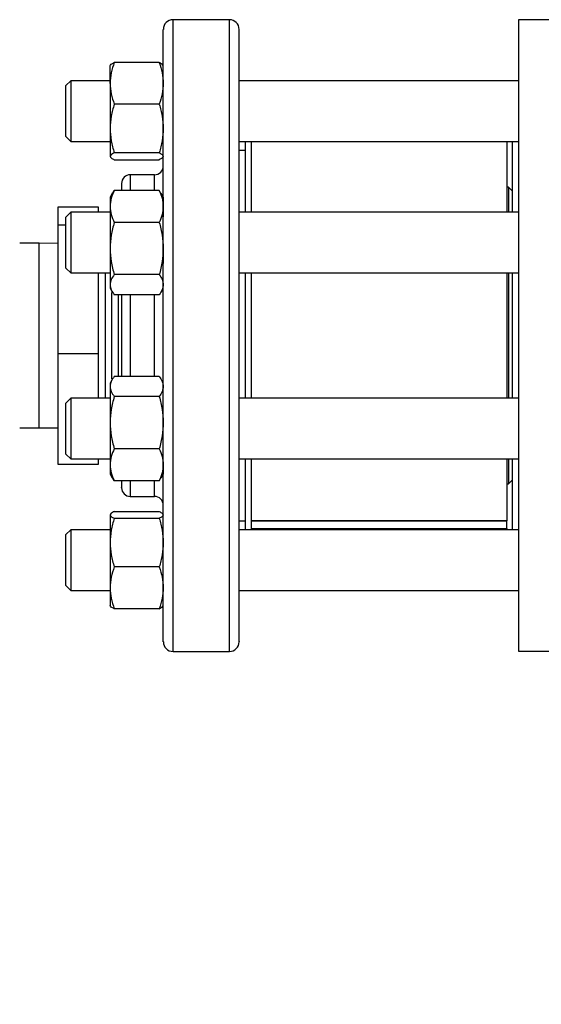
# Model space of a CAD drawing. Extents: x 0.4 to 10.6, y 0.4 to 8.1.
# Drawn here: x 3.3 to 3.5, y 2.8 to 3.1 of the extents above; entities that cross this region are included whole.
import ezdxf

# ---------------------------------------------------------------- set-up
doc = ezdxf.new("R2010")
doc.units = 0
doc.linetypes.add('SLD-SOLID', pattern=[0])
doc.layers.get('0').update_dxf_attribs({"linetype": 'CONTINUOUS'})
doc.styles.add('SLDTEXTSTYLE0', font='TXT', dxfattribs={"width": 0.75})
doc.dimstyles.new('SLDDIMSTYLE2', dxfattribs={"dimtxt": 0.125, "dimasz": 0.13, "dimexe": 0, "dimexo": 0.0625, "dimgap": 0.03125, "dimtad": 0, "dimtih": 1, "dimtoh": 1, "dimdec": 1, "dimlfac": 30, "dimrnd": 1e-09, "dimzin": 12, "dimtxsty": 'SLDTEXTSTYLE0', "dimsah": 1, "dimcen": 0.09, "dimazin": 3, "dimtfac": 1, "dimtofl": 0, "dimtmove": 0, "dimatfit": 3, "dimtolj": 1, "dimtzin": 12})

# ---------------------------------------------------------------- blocks, each defined once
blk = doc.blocks.new('_D_15')
at = {"color": 7, "linetype": 'SLD-SOLID'}
for p, q in [((3.00737, 2.95131), (3.00737, 1.84162)), ((4.27973, 2.95131), (4.27973, 1.84162)), ((3.00737, 1.96662), (3.48192, 1.96662)), ((4.27973, 1.96662), (3.80518, 1.96662))]:
    blk.add_line(p, q, dxfattribs=at)
for points in [[(3.00737, 1.96662), (3.13737, 1.94662), (3.13737, 1.98662)], [(4.27973, 1.96662), (4.14973, 1.98662), (4.14973, 1.94662)]]:
    blk.add_solid(points, dxfattribs=at)
at = {"color": 7, "linetype": 'SLD-SOLID', "insert": (3.48192, 2.02854), "char_height": 0.125, "attachment_point": 1, "style": 'SLDTEXTSTYLE0'}
blk.add_mtext('38.2', dxfattribs=at)
blk = doc.blocks.new('_D_16')
at = {"color": 7, "linetype": 'SLD-SOLID'}
for p, q in [((3.0657, 2.95131), (3.0657, 2.11714)), ((4.22139, 2.95131), (4.22139, 2.11714)), ((3.0657, 2.24214), (3.48192, 2.24214)), ((4.22139, 2.24214), (3.80518, 2.24214))]:
    blk.add_line(p, q, dxfattribs=at)
for points in [[(3.0657, 2.24214), (3.1957, 2.22214), (3.1957, 2.26214)], [(4.22139, 2.24214), (4.09139, 2.26214), (4.09139, 2.22214)]]:
    blk.add_solid(points, dxfattribs=at)
at = {"color": 7, "linetype": 'SLD-SOLID', "insert": (3.48192, 2.30405), "char_height": 0.125, "attachment_point": 1, "style": 'SLDTEXTSTYLE0'}
blk.add_mtext('34.7', dxfattribs=at)
blk = doc.blocks.new('_D_17')
at = {"color": 7, "linetype": 'SLD-SOLID'}
for p, q in [((3.0657, 2.95131), (3.0657, 2.43043)), ((3.68933, 2.6456), (3.68933, 2.43043)), ((3.0657, 2.55543), (3.68933, 2.55543)), ((3.68933, 2.55543), (3.8785, 2.55543))]:
    blk.add_line(p, q, dxfattribs=at)
for points in [[(3.0657, 2.55543), (3.1957, 2.53543), (3.1957, 2.57543)], [(3.68933, 2.55543), (3.55933, 2.57543), (3.55933, 2.53543)]]:
    blk.add_solid(points, dxfattribs=at)
at = {"color": 7, "linetype": 'SLD-SOLID', "insert": (3.8785, 2.61735), "char_height": 0.125, "attachment_point": 1, "style": 'SLDTEXTSTYLE0'}
blk.add_mtext('18.7', dxfattribs=at)

msp = doc.modelspace()

# ---------------------------------------------------------------- linework, layer by layer
at = {"color": 7, "linetype": 'SLD-SOLID'}
for p, q in [((3.3934, 3.10964), (3.37407, 3.10964)), ((3.5266, 3.10957), (3.49248, 3.10957)), ((3.49248, 3.10957), (3.49248, 3.00131)), ((3.3525, 3.08781), (3.3525, 3.09392)), ((3.36934, 3.09496), (3.3539, 3.09496)), ((3.33898, 3.08871), (3.33732, 3.08705)), ((3.33732, 3.08638), (3.33732, 3.08705)), ((3.33732, 3.06955), (3.33732, 3.08638)), ((3.3525, 3.08871), (3.33898, 3.08871)), ((3.33898, 3.08871), (3.33898, 3.08792)), ((3.33898, 3.08792), (3.33898, 3.06788)), ((3.3525, 3.08781), (3.3525, 3.07232)), ((3.49248, 3.08871), (3.39673, 3.08871)), ((3.36934, 3.08065), (3.3539, 3.08065)), ((3.33732, 3.06955), (3.33898, 3.06788)), ((3.3525, 3.07232), (3.3525, 3.0628)), ((3.33898, 3.06788), (3.3525, 3.06788)), ((3.39673, 3.06788), (3.49248, 3.06788)), ((3.39882, 3.06788), (3.39882, 3.04361)), ((3.4009, 3.06788), (3.4009, 3.06391)), ((3.48856, 3.06788), (3.48856, 3.04361)), ((3.4904, 3.06788), (3.4904, 3.04361)), ((3.36934, 3.06398), (3.3539, 3.06398)), ((3.37073, 3.06284), (3.37073, 3.0628)), ((3.39882, 3.06481), (3.39673, 3.06481)), ((3.4009, 3.06391), (3.4009, 3.04361)), ((3.3539, 3.06163), (3.36934, 3.06163)), ((3.36773, 3.05647), (3.3594, 3.05647)), ((3.35325, 3.05011), (3.3525, 3.04882)), ((3.35331, 3.05009), (3.3539, 3.05108)), ((3.36934, 3.05108), (3.3539, 3.05108)), ((3.36993, 3.05009), (3.36934, 3.05108)), ((3.37073, 3.04882), (3.36999, 3.05011)), ((3.48915, 3.05216), (3.48856, 3.05216)), ((3.4904, 3.05091), (3.48915, 3.05216)), ((3.48915, 3.05216), (3.48915, 3.04361)), ((3.3525, 3.04882), (3.3525, 3.04559)), ((3.3525, 3.04559), (3.3525, 3.03116)), ((3.37073, 3.04882), (3.37073, 3.04559)), ((3.37073, 3.04559), (3.37073, 3.04199)), ((3.34853, 3.0454), (3.33453, 3.0454)), ((3.33453, 3.0454), (3.33453, 3.03917)), ((3.33898, 3.04361), (3.33732, 3.04195)), ((3.3525, 3.04361), (3.33898, 3.04361)), ((3.33898, 3.04361), (3.33898, 3.03718)), ((3.34853, 3.04361), (3.34853, 3.0454)), ((3.49248, 3.04361), (3.39673, 3.04361)), ((3.33732, 3.03917), (3.33453, 3.03917)), ((3.33453, 3.03917), (3.33453, 2.99508)), ((3.33732, 3.03654), (3.33732, 3.04195)), ((3.36934, 3.0401), (3.3539, 3.0401)), ((3.33732, 3.02445), (3.33732, 3.03654)), ((3.33898, 3.03718), (3.33898, 3.02278)), ((3.32815, 3.03297), (3.32148, 3.03297)), ((3.33453, 3.03288), (3.32815, 3.03297)), ((3.3525, 3.03116), (3.3525, 3.01876)), ((3.37073, 3.03142), (3.37073, 3.03116)), ((3.37073, 3.03116), (3.37073, 3.02606)), ((3.33732, 3.02445), (3.33898, 3.02278)), ((3.33898, 3.02278), (3.3525, 3.02278)), ((3.34853, 2.99508), (3.34853, 3.02278)), ((3.34855, 2.97983), (3.34855, 3.02278)), ((3.35079, 3.02278), (3.35079, 2.97983)), ((3.36934, 3.02221), (3.3539, 3.02221)), ((3.39673, 3.02278), (3.49248, 3.02278)), ((3.39882, 3.02278), (3.39882, 2.97983)), ((3.4009, 3.02278), (3.4009, 2.98348)), ((3.48856, 3.02278), (3.48856, 2.97983)), ((3.48915, 3.02278), (3.48915, 2.97983)), ((3.4904, 3.02278), (3.4904, 2.97983)), ((3.3525, 3.01876), (3.3525, 3.01757)), ((3.37073, 3.01887), (3.37073, 3.01876)), ((3.3525, 3.01757), (3.35325, 3.01628)), ((3.35302, 3.01611), (3.35302, 2.9865)), ((3.36934, 3.01531), (3.3539, 3.01531)), ((3.35525, 3.01531), (3.35525, 2.9873)), ((3.36999, 3.01628), (3.37073, 3.01757)), ((3.49248, 3.00131), (3.49248, 2.89304)), ((3.33453, 2.99508), (3.33453, 2.95721)), ((3.34853, 2.99508), (3.33453, 2.99508)), ((3.34853, 2.97983), (3.34853, 2.99508)), ((3.35325, 2.98633), (3.3525, 2.98504)), ((3.3525, 2.98504), (3.3525, 2.98385)), ((3.36934, 2.9873), (3.3539, 2.9873)), ((3.37073, 2.98504), (3.36999, 2.98633)), ((3.3525, 2.98385), (3.3525, 2.97145)), ((3.4009, 2.98348), (3.4009, 2.97983)), ((3.33898, 2.97983), (3.33732, 2.97817)), ((3.33732, 2.96607), (3.33732, 2.97817)), ((3.3525, 2.97983), (3.33898, 2.97983)), ((3.33898, 2.97983), (3.33898, 2.96543)), ((3.36934, 2.9804), (3.3539, 2.9804)), ((3.49248, 2.97983), (3.39673, 2.97983)), ((3.3525, 2.97145), (3.3525, 2.95702)), ((3.37073, 2.97172), (3.37073, 2.97145)), ((3.32148, 2.96964), (3.32815, 2.96964)), ((3.32815, 2.96964), (3.33453, 2.96973)), ((3.33732, 2.96067), (3.33732, 2.96607)), ((3.33898, 2.96543), (3.33898, 2.959)), ((3.36934, 2.96251), (3.3539, 2.96251)), ((3.33732, 2.96067), (3.33898, 2.959)), ((3.33898, 2.959), (3.3525, 2.959)), ((3.34853, 2.95721), (3.34853, 2.959)), ((3.39673, 2.959), (3.49248, 2.959)), ((3.39882, 2.959), (3.39882, 2.93473)), ((3.4009, 2.959), (3.4009, 2.93473)), ((3.48856, 2.959), (3.48856, 2.93787)), ((3.48915, 2.959), (3.48915, 2.95045)), ((3.4904, 2.959), (3.4904, 2.93473)), ((3.33453, 2.95721), (3.34853, 2.95721)), ((3.3525, 2.95702), (3.3525, 2.95379)), ((3.37073, 2.95718), (3.37073, 2.95702)), ((3.37073, 2.95702), (3.37073, 2.95379)), ((3.3525, 2.95379), (3.35325, 2.9525)), ((3.3539, 2.95153), (3.3533, 2.95253)), ((3.36934, 2.95153), (3.3539, 2.95153)), ((3.36934, 2.95153), (3.36993, 2.95253)), ((3.36999, 2.9525), (3.37073, 2.95379)), ((3.48915, 2.95045), (3.4904, 2.9517)), ((3.48856, 2.95045), (3.48915, 2.95045)), ((3.3594, 2.94614), (3.36773, 2.94614)), ((3.3539, 2.94098), (3.36934, 2.94098)), ((3.3525, 2.93981), (3.3525, 2.93029)), ((3.36934, 2.93863), (3.3539, 2.93863)), ((3.39673, 2.93781), (3.39882, 2.93781)), ((3.4009, 2.93787), (3.48856, 2.93787)), ((3.4009, 2.93774), (3.48856, 2.93774)), ((3.48856, 2.93787), (3.48856, 2.93774)), ((3.48856, 2.93521), (3.48856, 2.93774)), ((3.33898, 2.93473), (3.33732, 2.93307)), ((3.3525, 2.93473), (3.33898, 2.93473)), ((3.33898, 2.93473), (3.33898, 2.91469)), ((3.49248, 2.93473), (3.39673, 2.93473)), ((3.4009, 2.93521), (3.48856, 2.93521)), ((3.48856, 2.93521), (3.48856, 2.93473)), ((3.33732, 2.91623), (3.33732, 2.93307)), ((3.3525, 2.93029), (3.3525, 2.9148)), ((3.37073, 2.93054), (3.37073, 2.93029)), ((3.36934, 2.92196), (3.3539, 2.92196)), ((3.33732, 2.91557), (3.33732, 2.91623)), ((3.33732, 2.91557), (3.33898, 2.9139)), ((3.33898, 2.91469), (3.33898, 2.9139)), ((3.33898, 2.9139), (3.3525, 2.9139)), ((3.3525, 2.9148), (3.3525, 2.90869)), ((3.37073, 2.91502), (3.37073, 2.9148)), ((3.39673, 2.9139), (3.49248, 2.9139)), ((3.36934, 2.90765), (3.3539, 2.90765)), ((3.37073, 2.90879), (3.37073, 2.90882)), ((3.37407, 2.89297), (3.3934, 2.89297)), ((3.49248, 2.89304), (3.5266, 2.89304))]:
    msp.add_line(p, q, dxfattribs=at)
at = {"color": 8, "linetype": 'SLD-SOLID'}
for p, q in [((3.37407, 2.89297), (3.37407, 3.10964)), ((3.3934, 2.90122), (3.3934, 3.10964)), ((3.3594, 3.05647), (3.3594, 3.05108)), ((3.36773, 3.05108), (3.36773, 3.05647)), ((3.32815, 2.96964), (3.32815, 3.03297)), ((3.3594, 3.01531), (3.3594, 2.9873)), ((3.36773, 2.9873), (3.36773, 3.01531)), ((3.3594, 2.95153), (3.3594, 2.95034)), ((3.36773, 2.95034), (3.36773, 2.95153)), ((3.3594, 2.95034), (3.3594, 2.94614)), ((3.36773, 2.94614), (3.36773, 2.95034)), ((3.3934, 2.89297), (3.3934, 2.90122))]:
    msp.add_line(p, q, dxfattribs=at)
at = {"color": 7, "linetype": 'SLD-SOLID'}
for centre, radius, start, end in [((3.37407, 3.10631), 0.00333, 90, 180), ((3.3934, 3.10631), 0.00333, 360, 90), ((3.36773, 3.05947), 0.003, 270, 360), ((3.3594, 3.05347), 0.003, 90, 180), ((3.3594, 2.94914), 0.003, 180, 270), ((3.36773, 2.94314), 0.003, 0, 90), ((3.37407, 2.89631), 0.00333, 180, 270), ((3.3934, 2.89631), 0.00333, 270, 0)]:
    msp.add_arc(centre, radius, start, end, dxfattribs=at)
for points, knots in [([(3.37073, 3.04149), (3.37073, 3.04441), (3.37073, 3.05027), (3.37073, 3.05867), (3.37073, 3.0668), (3.37073, 3.07454), (3.37073, 3.08173), (3.37073, 3.08819), (3.37073, 3.09382), (3.37073, 3.09848), (3.37073, 3.10212), (3.37073, 3.10464), (3.37073, 3.10609), (3.37073, 3.10619), (3.37073, 3.10624)], [0, 0, 0, 0, 0.077664, 0.15533, 0.236626, 0.319985, 0.405072, 0.491503, 0.578852, 0.666669, 0.754487, 0.841836, 0.928267, 1, 1, 1, 1]), ([(3.39673, 3.04149), (3.39673, 3.04441), (3.39673, 3.05027), (3.39673, 3.05867), (3.39673, 3.0668), (3.39673, 3.07454), (3.39673, 3.08173), (3.39673, 3.08819), (3.39673, 3.09382), (3.39673, 3.09848), (3.39673, 3.10212), (3.39673, 3.10464), (3.39673, 3.10609), (3.39673, 3.10619), (3.39673, 3.10624)], [0, 0, 0, 0, 0.0776636, 0.1553301, 0.2366258, 0.319985, 0.405072, 0.4915025, 0.5788525, 0.6666695, 0.7544865, 0.8418365, 0.928267, 1, 1, 1, 1]), ([(3.3539, 3.09496), (3.35351, 3.0938), (3.35272, 3.09146), (3.35258, 3.08903), (3.3525, 3.08781)], [0, 0, 0, 0, 0.495458, 1, 1, 1, 1]), ([(3.3525, 3.09379), (3.35257, 3.09398), (3.35272, 3.09438), (3.3535, 3.09477), (3.3539, 3.09496)], [0, 0, 0, 0, 0.494511, 1, 1, 1, 1]), ([(3.36934, 3.09496), (3.36973, 3.0938), (3.37051, 3.09146), (3.37066, 3.08903), (3.37073, 3.08781)], [0, 0, 0, 0, 0.495458, 1, 1, 1, 1]), ([(3.37073, 3.09379), (3.37066, 3.09398), (3.37052, 3.09438), (3.36973, 3.09477), (3.36934, 3.09496)], [0, 0, 0, 0, 0.4945107, 1, 1, 1, 1]), ([(3.3525, 3.08781), (3.35257, 3.08661), (3.35272, 3.08418), (3.3535, 3.08184), (3.3539, 3.08065)], [0, 0, 0, 0, 0.494511, 1, 1, 1, 1]), ([(3.37073, 3.08781), (3.37066, 3.08661), (3.37052, 3.08418), (3.36973, 3.08184), (3.36934, 3.08065)], [0, 0, 0, 0, 0.494511, 1, 1, 1, 1]), ([(3.3539, 3.08065), (3.35351, 3.0793), (3.35272, 3.07656), (3.35258, 3.07374), (3.3525, 3.07232)], [0, 0, 0, 0, 0.495458, 1, 1, 1, 1]), ([(3.36934, 3.08065), (3.36973, 3.0793), (3.37051, 3.07656), (3.37066, 3.07374), (3.37073, 3.07232)], [0, 0, 0, 0, 0.495458, 1, 1, 1, 1]), ([(3.3525, 3.07232), (3.35257, 3.07092), (3.35272, 3.0681), (3.3535, 3.06536), (3.3539, 3.06398)], [0, 0, 0, 0, 0.4945107, 1, 1, 1, 1]), ([(3.37073, 3.07232), (3.37066, 3.07092), (3.37052, 3.0681), (3.36973, 3.06536), (3.36934, 3.06398)], [0, 0, 0, 0, 0.494511, 1, 1, 1, 1]), ([(3.3539, 3.06398), (3.35351, 3.06379), (3.35272, 3.0634), (3.35258, 3.06301), (3.3525, 3.0628)], [0, 0, 0, 0, 0.495458, 1, 1, 1, 1]), ([(3.3525, 3.0628), (3.35257, 3.06261), (3.35272, 3.06221), (3.3535, 3.06182), (3.3539, 3.06163)], [0, 0, 0, 0, 0.4945107, 1, 1, 1, 1]), ([(3.36934, 3.06398), (3.36973, 3.06379), (3.37051, 3.0634), (3.37066, 3.06301), (3.37073, 3.0628)], [0, 0, 0, 0, 0.495458, 1, 1, 1, 1]), ([(3.37073, 3.0628), (3.37066, 3.06261), (3.37052, 3.06221), (3.36973, 3.06182), (3.36934, 3.06163)], [0, 0, 0, 0, 0.494511, 1, 1, 1, 1]), ([(3.3564, 3.05344), (3.3564, 3.05342), (3.3564, 3.05337), (3.3564, 3.05261), (3.3564, 3.05184), (3.3564, 3.05116), (3.3564, 3.05108)], [0, 0, 0, 0, 0.2824542, 0.6169536, 0.9586155, 1, 1, 1, 1]), ([(3.3539, 3.05108), (3.35351, 3.05019), (3.35272, 3.04839), (3.35258, 3.04653), (3.3525, 3.04559)], [0, 0, 0, 0, 0.495458, 1, 1, 1, 1]), ([(3.36934, 3.05108), (3.36973, 3.05019), (3.37051, 3.04839), (3.37066, 3.04653), (3.37073, 3.04559)], [0, 0, 0, 0, 0.495458, 1, 1, 1, 1]), ([(3.3525, 3.04559), (3.35257, 3.04467), (3.35272, 3.04281), (3.3535, 3.04101), (3.3539, 3.0401)], [0, 0, 0, 0, 0.494511, 1, 1, 1, 1]), ([(3.37073, 3.04559), (3.37066, 3.04467), (3.37052, 3.04281), (3.36973, 3.04101), (3.36934, 3.0401)], [0, 0, 0, 0, 0.494511, 1, 1, 1, 1]), ([(3.3539, 3.0401), (3.35351, 3.03865), (3.35272, 3.03572), (3.35258, 3.03269), (3.3525, 3.03116)], [0, 0, 0, 0, 0.495458, 1, 1, 1, 1]), ([(3.36934, 3.0401), (3.36973, 3.03865), (3.37051, 3.03572), (3.37066, 3.03269), (3.37073, 3.03116)], [0, 0, 0, 0, 0.495458, 1, 1, 1, 1]), ([(3.37073, 2.89638), (3.37073, 2.89635), (3.37073, 2.89619), (3.37073, 2.89687), (3.37073, 2.89841), (3.37073, 2.90089), (3.37073, 2.90416), (3.37073, 2.90824), (3.37073, 2.91318), (3.37073, 2.91902), (3.37073, 2.92583), (3.37073, 2.93352), (3.37073, 2.94203), (3.37073, 2.95125), (3.37073, 2.96105), (3.37073, 2.97129), (3.37073, 2.98178), (3.37073, 2.99237), (3.37073, 3.00289), (3.37073, 3.01318), (3.37073, 3.02305), (3.37073, 3.03252), (3.37073, 3.0385), (3.37073, 3.04149)], [0, 0, 0, 0, 0.008012, 0.058028, 0.106805, 0.153402, 0.200002, 0.246599, 0.293199, 0.341977, 0.391992, 0.443044, 0.494902, 0.547311, 0.600001, 0.652691, 0.7051, 0.756958, 0.80801, 0.858025, 0.906803, 0.9534, 1, 1, 1, 1]), ([(3.39673, 2.89638), (3.39673, 2.89635), (3.39673, 2.89619), (3.39673, 2.89687), (3.39673, 2.89841), (3.39673, 2.90089), (3.39673, 2.90416), (3.39673, 2.90824), (3.39673, 2.91318), (3.39673, 2.91902), (3.39673, 2.92583), (3.39673, 2.93352), (3.39673, 2.94203), (3.39673, 2.95125), (3.39673, 2.96105), (3.39673, 2.97129), (3.39673, 2.98178), (3.39673, 2.99237), (3.39673, 3.00289), (3.39673, 3.01318), (3.39673, 3.02305), (3.39673, 3.03252), (3.39673, 3.0385), (3.39673, 3.04149)], [0, 0, 0, 0, 0.0080123, 0.0580275, 0.1068046, 0.1534016, 0.200002, 0.2465991, 0.2931995, 0.3419766, 0.3919918, 0.4430436, 0.4949015, 0.5473112, 0.600001, 0.6526909, 0.7051005, 0.7569584, 0.8080103, 0.8580255, 0.9068026, 0.9534004, 1, 1, 1, 1]), ([(3.3525, 3.03116), (3.35257, 3.02966), (3.35272, 3.02663), (3.3535, 3.02369), (3.3539, 3.02221)], [0, 0, 0, 0, 0.494511, 1, 1, 1, 1]), ([(3.37073, 3.03116), (3.37066, 3.02966), (3.37052, 3.02663), (3.36973, 3.02369), (3.36934, 3.02221)], [0, 0, 0, 0, 0.494511, 1, 1, 1, 1]), ([(3.3539, 3.02221), (3.35351, 3.02165), (3.35272, 3.02052), (3.35258, 3.01935), (3.3525, 3.01876)], [0, 0, 0, 0, 0.495458, 1, 1, 1, 1]), ([(3.36934, 3.02221), (3.36973, 3.02165), (3.37051, 3.02052), (3.37066, 3.01935), (3.37073, 3.01876)], [0, 0, 0, 0, 0.495458, 1, 1, 1, 1]), ([(3.3525, 3.01876), (3.35257, 3.01818), (3.35272, 3.01701), (3.3535, 3.01588), (3.3539, 3.01531)], [0, 0, 0, 0, 0.494511, 1, 1, 1, 1]), ([(3.37073, 3.01876), (3.37066, 3.01818), (3.37052, 3.01701), (3.36973, 3.01588), (3.36934, 3.01531)], [0, 0, 0, 0, 0.494511, 1, 1, 1, 1]), ([(3.3564, 3.01531), (3.3564, 3.01529), (3.3564, 3.01321), (3.3564, 3.00878), (3.3564, 3.00262), (3.3564, 2.99686), (3.3564, 2.99188), (3.3564, 2.98874), (3.3564, 2.9873)], [0, 0, 0, 0, 0.0018845, 0.2331167, 0.4708312, 0.6566904, 0.8425253, 1, 1, 1, 1]), ([(3.3539, 2.9873), (3.35351, 2.98674), (3.35272, 2.98561), (3.35258, 2.98444), (3.3525, 2.98385)], [0, 0, 0, 0, 0.495458, 1, 1, 1, 1]), ([(3.36934, 2.9873), (3.36973, 2.98674), (3.37051, 2.98561), (3.37066, 2.98444), (3.37073, 2.98385)], [0, 0, 0, 0, 0.495458, 1, 1, 1, 1]), ([(3.3525, 2.98385), (3.35257, 2.98327), (3.35272, 2.9821), (3.3535, 2.98097), (3.3539, 2.9804)], [0, 0, 0, 0, 0.494511, 1, 1, 1, 1]), ([(3.37073, 2.98385), (3.37066, 2.98327), (3.37052, 2.9821), (3.36973, 2.98097), (3.36934, 2.9804)], [0, 0, 0, 0, 0.494511, 1, 1, 1, 1]), ([(3.3539, 2.9804), (3.35351, 2.97895), (3.35272, 2.97601), (3.35258, 2.97298), (3.3525, 2.97145)], [0, 0, 0, 0, 0.495458, 1, 1, 1, 1]), ([(3.36934, 2.9804), (3.36973, 2.97895), (3.37051, 2.97601), (3.37066, 2.97298), (3.37073, 2.97145)], [0, 0, 0, 0, 0.495458, 1, 1, 1, 1]), ([(3.3525, 2.97145), (3.35257, 2.96996), (3.35272, 2.96693), (3.3535, 2.96399), (3.3539, 2.96251)], [0, 0, 0, 0, 0.494511, 1, 1, 1, 1]), ([(3.37073, 2.97145), (3.37066, 2.96996), (3.37052, 2.96693), (3.36973, 2.96399), (3.36934, 2.96251)], [0, 0, 0, 0, 0.494511, 1, 1, 1, 1]), ([(3.3539, 2.96251), (3.35351, 2.96162), (3.35272, 2.95982), (3.35258, 2.95796), (3.3525, 2.95702)], [0, 0, 0, 0, 0.495458, 1, 1, 1, 1]), ([(3.36934, 2.96251), (3.36973, 2.96162), (3.37051, 2.95982), (3.37066, 2.95796), (3.37073, 2.95702)], [0, 0, 0, 0, 0.495458, 1, 1, 1, 1]), ([(3.3525, 2.95702), (3.35257, 2.9561), (3.35272, 2.95424), (3.3535, 2.95244), (3.3539, 2.95153)], [0, 0, 0, 0, 0.494511, 1, 1, 1, 1]), ([(3.37073, 2.95702), (3.37066, 2.9561), (3.37052, 2.95424), (3.36973, 2.95244), (3.36934, 2.95153)], [0, 0, 0, 0, 0.494511, 1, 1, 1, 1]), ([(3.3564, 2.95153), (3.3564, 2.95136), (3.3564, 2.95046), (3.3564, 2.94962), (3.3564, 2.94906), (3.3564, 2.94916), (3.3564, 2.94917)], [0, 0, 0, 0, 0.0960607, 0.5158812, 0.9474607, 1, 1, 1, 1]), ([(3.3539, 2.94098), (3.35351, 2.94079), (3.35272, 2.94041), (3.35258, 2.94001), (3.3525, 2.93981)], [0, 0, 0, 0, 0.495458, 1, 1, 1, 1]), ([(3.36934, 2.94098), (3.36973, 2.94079), (3.37051, 2.94041), (3.37066, 2.94001), (3.37073, 2.93981)], [0, 0, 0, 0, 0.495458, 1, 1, 1, 1]), ([(3.3525, 2.93981), (3.35257, 2.93961), (3.35272, 2.93921), (3.3535, 2.93882), (3.3539, 2.93863)], [0, 0, 0, 0, 0.494511, 1, 1, 1, 1]), ([(3.3539, 2.93863), (3.35351, 2.93728), (3.35272, 2.93454), (3.35258, 2.93172), (3.3525, 2.93029)], [0, 0, 0, 0, 0.495458, 1, 1, 1, 1]), ([(3.37073, 2.93981), (3.37066, 2.93961), (3.37052, 2.93921), (3.36973, 2.93882), (3.36934, 2.93863)], [0, 0, 0, 0, 0.4945107, 1, 1, 1, 1]), ([(3.36934, 2.93863), (3.36973, 2.93728), (3.37051, 2.93454), (3.37066, 2.93172), (3.37073, 2.93029)], [0, 0, 0, 0, 0.495458, 1, 1, 1, 1]), ([(3.3525, 2.93029), (3.35257, 2.9289), (3.35272, 2.92607), (3.3535, 2.92334), (3.3539, 2.92196)], [0, 0, 0, 0, 0.4945107, 1, 1, 1, 1]), ([(3.37073, 2.93029), (3.37066, 2.9289), (3.37052, 2.92607), (3.36973, 2.92334), (3.36934, 2.92196)], [0, 0, 0, 0, 0.494511, 1, 1, 1, 1]), ([(3.3539, 2.92196), (3.35351, 2.9208), (3.35272, 2.91845), (3.35258, 2.91603), (3.3525, 2.9148)], [0, 0, 0, 0, 0.495458, 1, 1, 1, 1]), ([(3.36934, 2.92196), (3.36973, 2.9208), (3.37051, 2.91845), (3.37066, 2.91603), (3.37073, 2.9148)], [0, 0, 0, 0, 0.495458, 1, 1, 1, 1]), ([(3.3525, 2.9148), (3.35257, 2.9136), (3.35272, 2.91118), (3.3535, 2.90883), (3.3539, 2.90765)], [0, 0, 0, 0, 0.494511, 1, 1, 1, 1]), ([(3.37073, 2.9148), (3.37066, 2.9136), (3.37052, 2.91118), (3.36973, 2.90883), (3.36934, 2.90765)], [0, 0, 0, 0, 0.494511, 1, 1, 1, 1]), ([(3.3539, 2.90765), (3.35351, 2.90784), (3.35272, 2.90822), (3.35258, 2.90862), (3.3525, 2.90882)], [0, 0, 0, 0, 0.495458, 1, 1, 1, 1]), ([(3.36934, 2.90765), (3.36973, 2.90784), (3.37051, 2.90822), (3.37066, 2.90862), (3.37073, 2.90882)], [0, 0, 0, 0, 0.495458, 1, 1, 1, 1])]:
    msp.add_open_spline(points, degree=3, knots=knots, dxfattribs=at)

# ---------------------------------------------------------------- dimensions: what is measured, and where the dimension line sits
for base, p1, p2, picture, middle in [((3.00737, 1.96662), (4.27973, 3.00131), (3.00737, 3.00131), '_D_15', (3.64355, 1.96662)), ((3.0657, 2.24214), (4.22139, 3.00131), (3.0657, 3.00131), '_D_16', (3.64355, 2.24214)), ((3.68933, 2.55543), (3.0657, 3.00131), (3.68933, 2.6956), '_D_17', (4.04013, 2.55543))]:
    dim = msp.add_linear_dim(base=base, p1=p1, p2=p2, dimstyle='SLDDIMSTYLE2', dxfattribs=at)
    dim.commit()
    dim.dimension.update_dxf_attribs({"geometry": picture, "text_midpoint": middle, "dimtype": 160})

doc.saveas('drawing.dxf')
